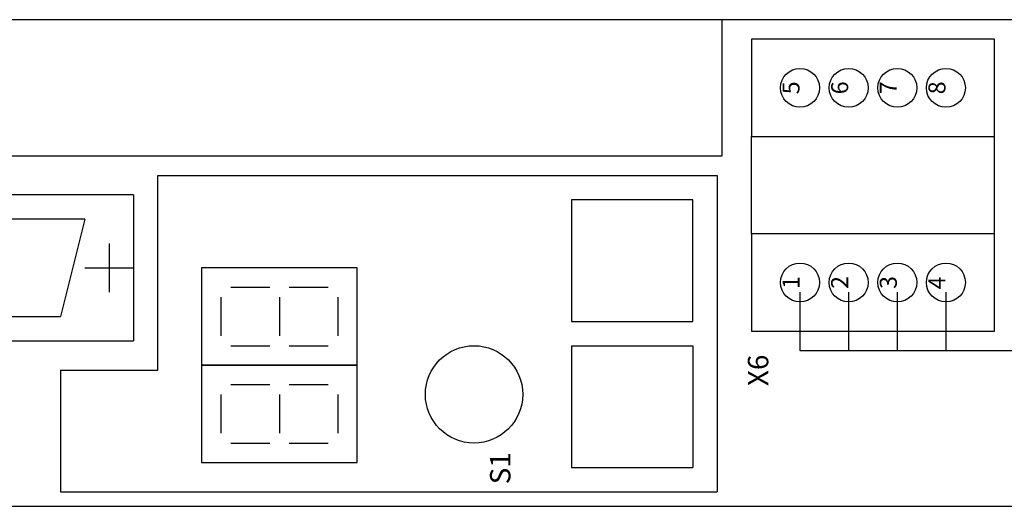
# Model space of a CAD drawing. Units: millimetres. Extents: x 0 to 400, y 0 to 280.
# Drawn here: x 162 to 263, y 110 to 160 of the extents above; entities that cross this region are included whole.
import ezdxf

# ---------------------------------------------------------------- set-up
doc = ezdxf.new("R2010")
doc.units = ezdxf.units.MM
doc.layers.add('Caddy_1', color=7, linetype='CONTINUOUS', lineweight=25)
doc.styles.get("Standard").update_dxf_attribs({"font": 'txt', "width": 0.75})

# ---------------------------------------------------------------- blocks, each defined once
blk = doc.blocks.new('Blk7')
at = {"layer": 'Caddy_1', "linetype": 'CONTINUOUS', "lineweight": 25}
for p, q in [((262, 138), (237, 138)), ((237, 138), (237, 128)), ((262, 128), (262, 138)), ((237, 128), (262, 128))]:
    blk.add_line(p, q, dxfattribs=at)
blk = doc.blocks.new('Blk10')
at = {"layer": 'Caddy_1', "linetype": 'CONTINUOUS', "lineweight": 25}
for p, q in [((262, 158), (237, 158)), ((237, 158), (237, 148)), ((262, 148), (262, 158)), ((237, 148), (262, 148))]:
    blk.add_line(p, q, dxfattribs=at)
blk = doc.blocks.new('Blk11')
at = {"layer": 'Caddy_1', "linetype": 'CONTINUOUS', "lineweight": 25}
blk.add_line((387, 160), (15, 160), dxfattribs=at)
blk = doc.blocks.new('Blk12')
at = {"layer": 'Caddy_1', "linetype": 'CONTINUOUS', "lineweight": 25}
for p, q in [((196.5, 124.5), (180.5, 124.5)), ((180.5, 124.5), (180.5, 114.5)), ((196.5, 114.5), (196.5, 124.5)), ((180.5, 114.5), (196.5, 114.5))]:
    blk.add_line(p, q, dxfattribs=at)
blk = doc.blocks.new('Blk13')
at = {"layer": 'Caddy_1', "linetype": 'CONTINUOUS', "lineweight": 25}
for p, q in [((196.5, 134.5), (180.5, 134.5)), ((180.5, 134.5), (180.5, 124.5)), ((196.5, 124.5), (196.5, 134.5)), ((180.5, 124.5), (196.5, 124.5))]:
    blk.add_line(p, q, dxfattribs=at)
blk = doc.blocks.new('Blk14')
at = {"layer": 'Caddy_1', "linetype": 'CONTINUOUS', "lineweight": 25}
for p, q in [((168.5, 139.5), (148.5, 139.5)), ((151, 129.5), (166, 129.5))]:
    blk.add_line(p, q, dxfattribs=at)
blk = doc.blocks.new('Blk32')
at = {"layer": 'Caddy_1', "linetype": 'CONTINUOUS', "lineweight": 25}
for p, q in [((139, 160), (139, 146)), ((234, 146), (234, 160)), ((139, 146), (234, 146))]:
    blk.add_line(p, q, dxfattribs=at)

msp = doc.modelspace()

# ---------------------------------------------------------------- linework, layer by layer
at = {"layer": 'Caddy_1', "linetype": 'CONTINUOUS', "lineweight": 25}
for p, q in [((237, 138), (237, 148)), ((262, 138), (262, 148)), ((176, 124), (176, 144)), ((176, 144), (233.5, 144)), ((233.5, 144), (233.5, 111.5)), ((173.5, 142), (143.5, 142)), ((173.5, 142), (173.5, 127)), ((218.5, 141.5), (218.5, 129)), ((231, 141.5), (218.5, 141.5)), ((231, 129), (231, 141.5)), ((168.5, 139.5), (166, 129.5)), ((171, 137), (171, 132)), ((168.5, 134.5), (173.5, 134.5)), ((183.5, 132.5), (187.5, 132.5)), ((189.5, 132.5), (193.5, 132.5)), ((242, 132), (242, 126)), ((247, 132), (247, 126)), ((252, 132), (252, 126)), ((257, 132), (257, 126)), ((182.5, 127.5), (182.5, 131.5)), ((188.5, 131.5), (188.5, 127.5)), ((194.5, 131.5), (194.5, 127.5)), ((218.5, 129), (231, 129)), ((143.5, 127), (173.5, 127)), ((183.5, 126.5), (187.5, 126.5)), ((189.5, 126.5), (193.5, 126.5)), ((218.5, 126.5), (218.5, 114)), ((218.5, 126.5), (231, 126.5)), ((231, 126.5), (231, 114)), ((242, 126), (368, 126)), ((166, 124), (166, 111.5)), ((166, 124), (176, 124)), ((183.5, 122.5), (187.5, 122.5)), ((189.5, 122.5), (193.5, 122.5)), ((182.5, 117.5), (182.5, 121.5)), ((188.5, 121.5), (188.5, 117.5)), ((194.5, 121.5), (194.5, 117.5)), ((183.5, 116.5), (187.5, 116.5)), ((189.5, 116.5), (193.5, 116.5)), ((218.5, 114), (231, 114)), ((166, 111.5), (233.5, 111.5)), ((15, 110), (387, 110))]:
    msp.add_line(p, q, dxfattribs=at)
for centre, radius in [((242, 153), 2), ((247, 153), 2), ((252, 153), 2), ((257, 153), 2), ((242, 133), 2), ((247, 133), 2), ((252, 133), 2), ((257, 133), 2), ((208.5, 121.5), 5)]:
    msp.add_circle(centre, radius, dxfattribs=at)

# ---------------------------------------------------------------- block references
at = {"layer": 'Caddy_1'}
for name in ['Blk11', 'Blk32', 'Blk10', 'Blk14', 'Blk7', 'Blk13', 'Blk12']:
    msp.add_blockref(name, (0, 0), dxfattribs=at)

# ---------------------------------------------------------------- texts
at = {"layer": 'Caddy_1', "color": 2, "lineweight": 25, "width": 100, "attachment_point": 8, "rotation": 90}
for s, insert, char_height in [('5', (242.5, 153), 1.75), ('6', (247.5, 153), 1.75), ('7', (252.5, 153), 1.75), ('8', (257.5, 153), 1.75), ('1', (242.5, 133), 1.75), ('2', (247.5, 133), 1.75), ('3', (252.5, 133), 1.75), ('4', (257.5, 132.95), 1.75), ('X6', (239.4, 123.97), 2.1), ('S1', (212.9, 113.91), 2.1)]:
    msp.add_mtext(s, dxfattribs=dict(at, insert=insert, char_height=char_height))

doc.saveas('drawing.dxf')
